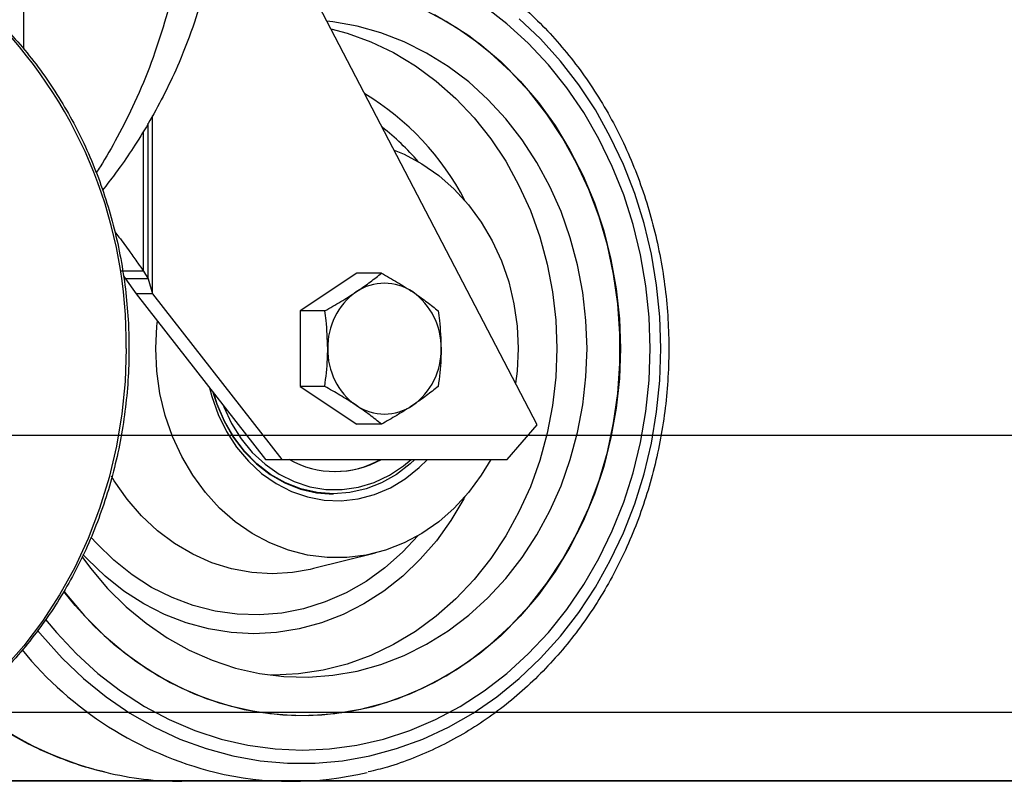
# Model space of a CAD drawing. Units: millimetres. Extents: x -17746 to 22795, y 536 to 104639.
# Drawn here: x 13042 to 13184, y 56756 to 56866 of the extents above; entities that cross this region are included whole.
import ezdxf

# ---------------------------------------------------------------- set-up
doc = ezdxf.new("R2010")
doc.units = ezdxf.units.MM
doc.header["$LTSCALE"] = 15
doc.linetypes.add('HIDDEN2', pattern=[4.7625, 3.175, -1.5875])
doc.layers.add('PDF_$TPC-SE-Seating Wagons', color=7, linetype='Continuous')
doc.layers.add('PDF_A-134$X-SEC(4)$0$A-CEIL-천장틀', color=7, linetype='Continuous', true_color=0x989898)

msp = doc.modelspace()

# ---------------------------------------------------------------- linework, layer by layer
at = {"layer": 'PDF_$TPC-SE-Seating Wagons', "lineweight": 25}
for p, q in [((13116.885, 56807.445, 0), (13076.557, 56884.945, 0)), ((13042.8, 56861.696, 0), (13042.8, 56870.422, 0)), ((13103.751, 56865.717, 0), (13100.345, 56867.513, 0)), ((13102.077, 56866.689, 0), (13105.419, 56864.733, 0)), ((13112.521, 56865.368, 0), (13109.241, 56867.898, 0)), ((13087.41, 56865.634, 0), (13086.556, 56865.73, 0)), ((13090.907, 56865.021, 0), (13087.41, 56865.634, 0)), ((13107.019, 56863.607, 0), (13103.751, 56865.717, 0)), ((13115.618, 56862.549, 0), (13112.521, 56865.368, 0)), ((13117.386, 56863.177, 0), (13114.319, 56866.097, 0)), ((13087.115, 56864.656, 0), (13089.466, 56864.014, 0)), ((13089.466, 56864.014, 0), (13092.866, 56862.777, 0)), ((13094.345, 56864.063, 0), (13090.907, 56865.021, 0)), ((13097.7, 56862.768, 0), (13094.345, 56864.063, 0)), ((13105.419, 56864.733, 0), (13108.612, 56862.468, 0)), ((13092.866, 56862.777, 0), (13096.158, 56861.202, 0)), ((13100.945, 56861.145, 0), (13097.7, 56862.768, 0)), ((13110.127, 56861.196, 0), (13107.019, 56863.607, 0)), ((13108.612, 56862.468, 0), (13111.634, 56859.911, 0)), ((13118.514, 56859.457, 0), (13115.618, 56862.549, 0)), ((13120.25, 56859.994, 0), (13117.386, 56863.177, 0)), ((13096.158, 56861.202, 0), (13099.32, 56859.301, 0)), ((13104.057, 56859.205, 0), (13100.945, 56861.145, 0)), ((13113.054, 56858.5, 0), (13110.127, 56861.196, 0)), ((13111.634, 56859.911, 0), (13114.466, 56857.077, 0)), ((13122.894, 56856.567, 0), (13120.25, 56859.994, 0)), ((13099.32, 56859.301, 0), (13102.326, 56857.09, 0)), ((13107.014, 56856.963, 0), (13104.057, 56859.205, 0)), ((13115.782, 56855.538, 0), (13113.054, 56858.5, 0)), ((13121.191, 56856.113, 0), (13118.514, 56859.457, 0)), ((13102.326, 56857.09, 0), (13105.154, 56854.584, 0)), ((13109.793, 56854.437, 0), (13107.014, 56856.963, 0)), ((13114.466, 56857.077, 0), (13117.088, 56853.987, 0)), ((13118.291, 56852.328, 0), (13115.782, 56855.538, 0)), ((13123.633, 56852.537, 0), (13121.191, 56856.113, 0)), ((13125.304, 56852.917, 0), (13122.894, 56856.567, 0)), ((13105.154, 56854.584, 0), (13107.782, 56851.804, 0)), ((13112.373, 56851.644, 0), (13109.793, 56854.437, 0)), ((13117.088, 56853.987, 0), (13119.484, 56850.66, 0)), ((13125.824, 56848.75, 0), (13123.633, 56852.537, 0)), ((13127.465, 56849.064, 0), (13125.304, 56852.917, 0)), ((13060.755, 56828.538, 0), (13060.755, 56850.997, 0)), ((13061.357, 56826.373, 0), (13061.357, 56852.061, 0)), ((13107.782, 56851.804, 0), (13110.19, 56848.77, 0)), ((13114.736, 56848.605, 0), (13112.373, 56851.644, 0)), ((13120.565, 56848.894, 0), (13118.291, 56852.328, 0)), ((13060.041, 56829.648, 0), (13060.041, 56849.831, 0)), ((13119.484, 56850.66, 0), (13121.636, 56847.119, 0)), ((13110.19, 56848.77, 0), (13112.359, 56845.505, 0)), ((13116.863, 56845.343, 0), (13114.736, 56848.605, 0)), ((13122.59, 56845.257, 0), (13120.565, 56848.894, 0)), ((13127.751, 56844.777, 0), (13125.824, 56848.75, 0)), ((13129.364, 56845.032, 0), (13127.465, 56849.064, 0)), ((13096.239, 56847.122, 0), (13097.682, 56846.514, 0)), ((13121.636, 56847.119, 0), (13123.532, 56843.387, 0)), ((13097.682, 56846.514, 0), (13100.253, 56845.14, 0)), ((13112.359, 56845.505, 0), (13114.274, 56842.033, 0)), ((13118.741, 56841.881, 0), (13116.863, 56845.343, 0)), ((13100.253, 56845.14, 0), (13102.681, 56843.454, 0)), ((13124.35, 56841.441, 0), (13122.59, 56845.257, 0)), ((13129.403, 56840.641, 0), (13127.751, 56844.777, 0)), ((13130.99, 56840.843, 0), (13129.364, 56845.032, 0)), ((13102.681, 56843.454, 0), (13104.937, 56841.474, 0)), ((13123.532, 56843.387, 0), (13125.157, 56839.489, 0)), ((13104.937, 56841.474, 0), (13106.994, 56839.224, 0)), ((13114.274, 56842.033, 0), (13115.92, 56838.383, 0)), ((13120.353, 56838.247, 0), (13118.741, 56841.881, 0)), ((13125.836, 56837.472, 0), (13124.35, 56841.441, 0)), ((13130.768, 56836.368, 0), (13129.403, 56840.641, 0)), ((13132.334, 56836.523, 0), (13130.99, 56840.843, 0)), ((13106.994, 56839.224, 0), (13108.828, 56836.73, 0)), ((13115.92, 56838.383, 0), (13117.284, 56834.58, 0)), ((13121.689, 56834.465, 0), (13120.353, 56838.247, 0)), ((13125.157, 56839.489, 0), (13126.503, 56835.45, 0)), ((13127.037, 56833.377, 0), (13125.836, 56837.472, 0)), ((13108.828, 56836.73, 0), (13110.418, 56834.023, 0)), ((13126.503, 56835.45, 0), (13127.558, 56831.299, 0)), ((13131.838, 56831.985, 0), (13130.768, 56836.368, 0)), ((13133.387, 56832.098, 0), (13132.334, 56836.523, 0)), ((13110.418, 56834.023, 0), (13111.745, 56831.132, 0)), ((13117.284, 56834.58, 0), (13118.356, 56830.655, 0)), ((13122.738, 56830.565, 0), (13121.689, 56834.465, 0)), ((13127.944, 56829.182, 0), (13127.037, 56833.377, 0)), ((13111.745, 56831.132, 0), (13112.794, 56828.093, 0)), ((13127.558, 56831.299, 0), (13128.317, 56827.062, 0)), ((13132.608, 56827.518, 0), (13131.838, 56831.985, 0)), ((13134.144, 56827.591, 0), (13133.387, 56832.098, 0)), ((13060.041, 56829.648, 0), (13056.747, 56829.648, 0)), ((13060.041, 56829.648, 0), (13060.755, 56828.538, 0)), ((13118.356, 56830.655, 0), (13119.127, 56826.637, 0)), ((13123.493, 56826.575, 0), (13122.738, 56830.565, 0)), ((13057.147, 56829.026, 0), (13057.46, 56828.538, 0)), ((13057.46, 56828.538, 0), (13059.007, 56826.373, 0)), ((13060.755, 56828.538, 0), (13057.46, 56828.538, 0)), ((13060.755, 56828.538, 0), (13061.357, 56826.373, 0)), ((13090.847, 56829.357, 0), (13082.663, 56823.901, 0)), ((13094.425, 56829.357, 0), (13090.847, 56829.357, 0)), ((13128.553, 56824.916, 0), (13127.944, 56829.182, 0)), ((13112.794, 56828.093, 0), (13113.552, 56824.94, 0)), ((13128.317, 56827.062, 0), (13128.775, 56822.768, 0)), ((13133.071, 56822.996, 0), (13132.608, 56827.518, 0)), ((13134.6, 56823.032, 0), (13134.144, 56827.591, 0)), ((13059.007, 56826.373, 0), (13077.666, 56802.445, 0)), ((13061.357, 56826.373, 0), (13059.007, 56826.373, 0)), ((13061.357, 56826.373, 0), (13080.016, 56802.445, 0)), ((13119.127, 56826.637, 0), (13119.593, 56822.557, 0)), ((13123.949, 56822.525, 0), (13123.493, 56826.575, 0)), ((13113.552, 56824.94, 0), (13114.01, 56821.712, 0)), ((13128.858, 56820.607, 0), (13128.553, 56824.916, 0)), ((13082.663, 56823.901, 0), (13082.663, 56812.989, 0)), ((13086.241, 56823.901, 0), (13082.663, 56823.901, 0)), ((13119.593, 56822.557, 0), (13119.748, 56818.445, 0)), ((13124.101, 56818.445, 0), (13123.949, 56822.525, 0)), ((13128.775, 56822.768, 0), (13128.928, 56818.445, 0)), ((13133.226, 56818.445, 0), (13133.071, 56822.996, 0)), ((13134.752, 56818.445, 0), (13134.6, 56823.032, 0)), ((13061.83, 56818.445, 0), (13061.983, 56821.712, 0)), ((13061.983, 56821.712, 0), (13062.061, 56822.457, 0)), ((13114.01, 56821.712, 0), (13114.163, 56818.445, 0)), ((13128.858, 56816.283, 0), (13128.858, 56820.607, 0)), ((13057.561, 56818.445, 0), (13057.406, 56813.718, 0)), ((13061.983, 56815.178, 0), (13061.83, 56818.445, 0)), ((13114.163, 56818.445, 0), (13114.01, 56815.178, 0)), ((13119.748, 56818.445, 0), (13119.593, 56814.333, 0)), ((13123.949, 56814.365, 0), (13124.101, 56818.445, 0)), ((13128.928, 56818.445, 0), (13128.775, 56814.122, 0)), ((13133.071, 56813.895, 0), (13133.226, 56818.445, 0)), ((13134.6, 56813.859, 0), (13134.752, 56818.445, 0)), ((13128.553, 56811.974, 0), (13128.858, 56816.283, 0)), ((13062.442, 56811.95, 0), (13061.983, 56815.178, 0)), ((13114.01, 56815.178, 0), (13113.794, 56813.386, 0)), ((13119.593, 56814.333, 0), (13119.127, 56810.253, 0)), ((13123.493, 56810.315, 0), (13123.949, 56814.365, 0)), ((13128.775, 56814.122, 0), (13128.317, 56809.828, 0)), ((13057.406, 56813.718, 0), (13056.942, 56809.019, 0)), ((13069.605, 56812.783, 0), (13069.932, 56811.519, 0)), ((13082.663, 56812.989, 0), (13090.847, 56807.533, 0)), ((13086.241, 56812.989, 0), (13082.663, 56812.989, 0)), ((13132.608, 56809.372, 0), (13133.071, 56813.895, 0)), ((13134.144, 56809.299, 0), (13134.6, 56813.859, 0)), ((13063.2, 56808.798, 0), (13062.442, 56811.95, 0)), ((13069.932, 56811.519, 0), (13070.847, 56808.909, 0)), ((13070.095, 56812.154, 0), (13070.638, 56810.426, 0)), ((13070.711, 56810.417, 0), (13070.202, 56812.017, 0)), ((13127.944, 56807.708, 0), (13128.553, 56811.974, 0)), ((13070.638, 56810.426, 0), (13071.688, 56807.962, 0)), ((13071.762, 56807.956, 0), (13070.711, 56810.417, 0)), ((13071.557, 56810.28, 0), (13071.653, 56810.03, 0)), ((13071.653, 56810.03, 0), (13072.768, 56807.628, 0)), ((13119.127, 56810.253, 0), (13118.356, 56806.235, 0)), ((13122.738, 56806.325, 0), (13123.493, 56810.315, 0)), ((13128.317, 56809.828, 0), (13127.558, 56805.591, 0)), ((13056.942, 56809.019, 0), (13056.171, 56804.373, 0)), ((13064.248, 56805.758, 0), (13063.2, 56808.798, 0)), ((13070.847, 56808.909, 0), (13072.044, 56806.455, 0)), ((13131.838, 56804.905, 0), (13132.608, 56809.372, 0)), ((13133.387, 56804.793, 0), (13134.144, 56809.299, 0)), ((13071.688, 56807.962, 0), (13073.008, 56805.676, 0)), ((13073.083, 56805.674, 0), (13071.762, 56807.956, 0)), ((13072.768, 56807.628, 0), (13074.15, 56805.419, 0)), ((13094.425, 56807.533, 0), (13090.847, 56807.533, 0)), ((13112.555, 56802.445, 0), (13116.885, 56807.445, 0)), ((13127.037, 56803.513, 0), (13127.944, 56807.708, 0)), ((11544.297, 56805.946, 0), (13408.349, 56805.945, 0)), ((13065.575, 56802.868, 0), (13064.248, 56805.758, 0)), ((13072.044, 56806.455, 0), (13073.503, 56804.198, 0)), ((13073.008, 56805.676, 0), (13074.575, 56803.609, 0)), ((13074.65, 56803.611, 0), (13073.083, 56805.674, 0)), ((13118.356, 56806.235, 0), (13117.284, 56802.31, 0)), ((13121.689, 56802.425, 0), (13122.738, 56806.325, 0)), ((13127.558, 56805.591, 0), (13126.503, 56801.44, 0)), ((13056.171, 56804.373, 0), (13055.098, 56799.808, 0)), ((13073.503, 56804.198, 0), (13075.2, 56802.175, 0)), ((13074.15, 56805.419, 0), (13075.775, 56803.443, 0)), ((13130.768, 56800.522, 0), (13131.838, 56804.905, 0)), ((13132.334, 56800.367, 0), (13133.387, 56804.793, 0)), ((13067.165, 56800.16, 0), (13065.575, 56802.868, 0)), ((13074.575, 56803.609, 0), (13076.362, 56801.796, 0)), ((13076.436, 56801.801, 0), (13074.65, 56803.611, 0)), ((13075.775, 56803.443, 0), (13077.614, 56801.734, 0)), ((13125.836, 56799.418, 0), (13127.037, 56803.513, 0)), ((13075.2, 56802.175, 0), (13077.107, 56800.419, 0)), ((13076.362, 56801.796, 0), (13078.339, 56800.268, 0)), ((13078.412, 56800.277, 0), (13076.436, 56801.801, 0)), ((13077.614, 56801.734, 0), (13079.633, 56800.324, 0)), ((13077.666, 56802.445, 0), (13080.016, 56802.445, 0)), ((13080.016, 56802.445, 0), (13112.555, 56802.445, 0)), ((13095.568, 56800.153, 0), (13097.61, 56801.52, 0)), ((13098.557, 56801.801, 0), (13096.581, 56800.277, 0)), ((13097.61, 56801.52, 0), (13098.707, 56802.445, 0)), ((13097.864, 56799.65, 0), (13099.864, 56801.261, 0)), ((13099.248, 56802.445, 0), (13098.557, 56801.801, 0)), ((13099.864, 56801.261, 0), (13101.047, 56802.445, 0)), ((13110.194, 56802.445, 0), (13108.828, 56800.16, 0)), ((13117.284, 56802.31, 0), (13115.92, 56798.507, 0)), ((13120.353, 56798.644, 0), (13121.689, 56802.425, 0)), ((13126.503, 56801.44, 0), (13125.157, 56797.402, 0)), ((13055.098, 56799.808, 0), (13053.73, 56795.349, 0)), ((13055.85, 56799.333, 0), (13055.434, 56800.013, 0)), ((13069, 56797.666, 0), (13067.165, 56800.16, 0)), ((13077.107, 56800.419, 0), (13079.193, 56798.959, 0)), ((13078.339, 56800.268, 0), (13080.472, 56799.051, 0)), ((13080.544, 56799.063, 0), (13078.412, 56800.277, 0)), ((13079.633, 56800.324, 0), (13081.797, 56799.237, 0)), ((13093.387, 56799.113, 0), (13095.568, 56800.153, 0)), ((13096.581, 56800.277, 0), (13094.449, 56799.063, 0)), ((13108.828, 56800.16, 0), (13106.994, 56797.666, 0)), ((13129.403, 56796.25, 0), (13130.768, 56800.522, 0)), ((13130.99, 56796.047, 0), (13132.334, 56800.367, 0)), ((13057.705, 56796.689, 0), (13055.85, 56799.333, 0)), ((13079.193, 56798.959, 0), (13081.423, 56797.819, 0)), ((13080.472, 56799.051, 0), (13082.724, 56798.166, 0)), ((13082.794, 56798.181, 0), (13080.544, 56799.063, 0)), ((13081.797, 56799.237, 0), (13084.068, 56798.492, 0)), ((13084.068, 56798.492, 0), (13086.403, 56798.104, 0)), ((13088.763, 56798.079, 0), (13091.105, 56798.417, 0)), ((13091.105, 56798.417, 0), (13093.387, 56799.113, 0)), ((13094.449, 56799.063, 0), (13092.199, 56798.181, 0)), ((13095.701, 56798.347, 0), (13097.864, 56799.65, 0)), ((13115.92, 56798.507, 0), (13114.274, 56794.857, 0)), ((13118.741, 56795.009, 0), (13120.353, 56798.644, 0)), ((13124.35, 56795.449, 0), (13125.836, 56799.418, 0)), ((13071.057, 56795.417, 0), (13069, 56797.666, 0)), ((13081.423, 56797.819, 0), (13083.761, 56797.017, 0)), ((13082.724, 56798.166, 0), (13085.057, 56797.627, 0)), ((13085.125, 56797.646, 0), (13082.794, 56798.181, 0)), ((13083.761, 56797.017, 0), (13086.169, 56796.568, 0)), ((13085.057, 56797.627, 0), (13087.43, 56797.445, 0)), ((13087.497, 56797.466, 0), (13085.125, 56797.646, 0)), ((13086.403, 56798.104, 0), (13088.763, 56798.079, 0)), ((13087.43, 56797.445, 0), (13087.447, 56797.445, 0)), ((13089.868, 56797.646, 0), (13087.497, 56797.466, 0)), ((13092.199, 56798.181, 0), (13089.868, 56797.646, 0)), ((13091.035, 56796.748, 0), (13093.412, 56797.375, 0)), ((13093.412, 56797.375, 0), (13095.701, 56798.347, 0)), ((13106.994, 56797.666, 0), (13104.937, 56795.417, 0)), ((13106.462, 56797.037, 0), (13106.318, 56796.767, 0)), ((13125.157, 56797.402, 0), (13123.532, 56793.504, 0)), ((13059.789, 56794.282, 0), (13057.705, 56796.689, 0)), ((13086.169, 56796.568, 0), (13088.607, 56796.477, 0)), ((13088.607, 56796.477, 0), (13091.035, 56796.748, 0)), ((13106.318, 56796.767, 0), (13104.456, 56793.629, 0)), ((13127.751, 56792.114, 0), (13129.403, 56796.25, 0)), ((13129.364, 56791.859, 0), (13130.99, 56796.047, 0)), ((13053.73, 56795.349, 0), (13052.073, 56791.023, 0)), ((13062.08, 56792.14, 0), (13059.789, 56794.282, 0)), ((13073.312, 56793.437, 0), (13071.057, 56795.417, 0)), ((13104.937, 56795.417, 0), (13102.681, 56793.437, 0)), ((13114.274, 56794.857, 0), (13112.359, 56791.386, 0)), ((13116.863, 56791.548, 0), (13118.741, 56795.009, 0)), ((13122.59, 56791.634, 0), (13124.35, 56795.449, 0)), ((13075.74, 56791.75, 0), (13073.312, 56793.437, 0)), ((13102.681, 56793.437, 0), (13100.253, 56791.75, 0)), ((13104.456, 56793.629, 0), (13102.352, 56790.702, 0)), ((13123.532, 56793.504, 0), (13121.636, 56789.771, 0)), ((13064.552, 56790.287, 0), (13062.08, 56792.14, 0)), ((13078.311, 56790.376, 0), (13075.74, 56791.75, 0)), ((13099.716, 56791.43, 0), (13097.48, 56789.042, 0)), ((13100.253, 56791.75, 0), (13097.682, 56790.376, 0)), ((13112.359, 56791.386, 0), (13110.19, 56788.121, 0)), ((13114.736, 56788.285, 0), (13116.863, 56791.548, 0)), ((13120.565, 56787.996, 0), (13122.59, 56791.634, 0)), ((13125.824, 56788.14, 0), (13127.751, 56792.114, 0)), ((13127.465, 56787.826, 0), (13129.364, 56791.859, 0)), ((13052.073, 56791.023, 0), (13050.138, 56786.854, 0)), ((13053.308, 56790.275, 0), (13052.447, 56791.233, 0)), ((13055.768, 56787.878, 0), (13053.308, 56790.275, 0)), ((13067.178, 56788.741, 0), (13064.552, 56790.287, 0)), ((13080.996, 56789.332, 0), (13078.311, 56790.376, 0)), ((13097.682, 56790.376, 0), (13094.997, 56789.332, 0)), ((13102.352, 56790.702, 0), (13100.023, 56788.013, 0)), ((13051.171, 56788.408, 0), (13052.411, 56786.737, 0)), ((13051.971, 56788.013, 0), (13051.325, 56788.709, 0)), ((13069.93, 56787.522, 0), (13067.178, 56788.741, 0)), ((13083.763, 56788.628, 0), (13080.996, 56789.332, 0)), ((13086.58, 56788.275, 0), (13083.763, 56788.628, 0)), ((13093.562, 56788.922, 0), (13084.62, 56786.674, 0)), ((13092.23, 56788.628, 0), (13089.413, 56788.275, 0)), ((13094.997, 56789.332, 0), (13092.23, 56788.628, 0)), ((13097.48, 56789.042, 0), (13094.922, 56786.785, 0)), ((13121.636, 56789.771, 0), (13119.484, 56786.23, 0)), ((13054.505, 56785.583, 0), (13051.971, 56788.013, 0)), ((13058.418, 56785.766, 0), (13055.768, 56787.878, 0)), ((13072.777, 56786.641, 0), (13069.93, 56787.522, 0)), ((13089.413, 56788.275, 0), (13086.58, 56788.275, 0)), ((13100.023, 56788.013, 0), (13097.488, 56785.583, 0)), ((13110.19, 56788.121, 0), (13107.782, 56785.086, 0)), ((13112.373, 56785.247, 0), (13114.736, 56788.285, 0)), ((13118.291, 56784.562, 0), (13120.565, 56787.996, 0)), ((13123.633, 56784.354, 0), (13125.824, 56788.14, 0)), ((13125.304, 56783.974, 0), (13127.465, 56787.826, 0)), ((13050.138, 56786.854, 0), (13047.935, 56782.866, 0)), ((13052.411, 56786.737, 0), (13054.885, 56783.818, 0)), ((13057.222, 56783.433, 0), (13054.505, 56785.583, 0)), ((13061.231, 56783.96, 0), (13058.418, 56785.766, 0)), ((13075.688, 56786.109, 0), (13072.777, 56786.641, 0)), ((13078.631, 56785.93, 0), (13075.688, 56786.109, 0)), ((13081.574, 56786.109, 0), (13078.631, 56785.93, 0)), ((13084.137, 56786.558, 0), (13081.574, 56786.109, 0)), ((13084.486, 56786.641, 0), (13084.137, 56786.558, 0)), ((13084.62, 56786.674, 0), (13084.486, 56786.641, 0)), ((13094.922, 56786.785, 0), (13092.188, 56784.824, 0)), ((13097.488, 56785.583, 0), (13094.771, 56783.433, 0)), ((13119.484, 56786.23, 0), (13117.088, 56782.903, 0)), ((13092.188, 56784.824, 0), (13089.302, 56783.176, 0)), ((13107.782, 56785.086, 0), (13105.154, 56782.306, 0)), ((13109.793, 56782.453, 0), (13112.373, 56785.247, 0)), ((13115.782, 56781.353, 0), (13118.291, 56784.562, 0)), ((13121.191, 56780.777, 0), (13123.633, 56784.354, 0)), ((13047.935, 56782.866, 0), (13045.477, 56779.082, 0)), ((13048.538, 56783.433, 0), (13048.929, 56782.928, 0)), ((13050.189, 56781.327, 0), (13048.538, 56783.379, 0)), ((13048.929, 56782.928, 0), (13051.549, 56779.84, 0)), ((13054.885, 56783.818, 0), (13057.567, 56781.156, 0)), ((13060.1, 56781.582, 0), (13057.222, 56783.433, 0)), ((13064.183, 56782.475, 0), (13061.231, 56783.96, 0)), ((13089.302, 56783.176, 0), (13086.292, 56781.858, 0)), ((13094.771, 56783.433, 0), (13091.893, 56781.582, 0)), ((13117.088, 56782.903, 0), (13114.466, 56779.813, 0)), ((13122.894, 56780.323, 0), (13125.304, 56783.974, 0)), ((13052.918, 56778.363, 0), (13050.189, 56781.327, 0)), ((13063.114, 56780.046, 0), (13060.1, 56781.582, 0)), ((13067.244, 56781.326, 0), (13064.183, 56782.475, 0)), ((13070.388, 56780.524, 0), (13067.244, 56781.326, 0)), ((13086.292, 56781.858, 0), (13083.186, 56780.881, 0)), ((13091.893, 56781.582, 0), (13088.88, 56780.046, 0)), ((13105.154, 56782.306, 0), (13102.326, 56779.8, 0)), ((13107.014, 56779.927, 0), (13109.793, 56782.453, 0)), ((13113.054, 56778.39, 0), (13115.782, 56781.353, 0)), ((13057.567, 56781.156, 0), (13060.437, 56778.769, 0)), ((13066.237, 56778.837, 0), (13063.114, 56780.046, 0)), ((13073.583, 56780.076, 0), (13070.388, 56780.524, 0)), ((13076.802, 56779.986, 0), (13073.583, 56780.076, 0)), ((13080.012, 56780.256, 0), (13076.802, 56779.986, 0)), ((13083.186, 56780.881, 0), (13080.012, 56780.256, 0)), ((13088.88, 56780.046, 0), (13085.756, 56778.837, 0)), ((13104.057, 56777.685, 0), (13107.014, 56779.927, 0)), ((13118.514, 56777.433, 0), (13121.191, 56780.777, 0)), ((13120.25, 56776.896, 0), (13122.894, 56780.323, 0)), ((13045.477, 56779.082, 0), (13042.778, 56775.523, 0)), ((13045.924, 56779.312, 0), (13047.479, 56777.433, 0)), ((13051.549, 56779.84, 0), (13054.379, 56777.008, 0)), ((13060.437, 56778.769, 0), (13063.474, 56776.677, 0)), ((13069.444, 56777.966, 0), (13066.237, 56778.837, 0)), ((13085.756, 56778.837, 0), (13082.55, 56777.966, 0)), ((13102.326, 56779.8, 0), (13099.32, 56777.589, 0)), ((13114.466, 56779.813, 0), (13111.634, 56776.979, 0)), ((13044.774, 56777.753, 0), (13045.474, 56776.896, 0)), ((13047.479, 56777.433, 0), (13050.375, 56774.342, 0)), ((13055.848, 56775.665, 0), (13052.918, 56778.363, 0)), ((13072.706, 56777.441, 0), (13069.444, 56777.966, 0)), ((13075.997, 56777.265, 0), (13072.706, 56777.441, 0)), ((13079.287, 56777.441, 0), (13075.997, 56777.265, 0)), ((13082.55, 56777.966, 0), (13079.287, 56777.441, 0)), ((13099.32, 56777.589, 0), (13096.158, 56775.689, 0)), ((13100.945, 56775.746, 0), (13104.057, 56777.685, 0)), ((13110.127, 56775.695, 0), (13113.054, 56778.39, 0)), ((13115.618, 56774.342, 0), (13118.514, 56777.433, 0)), ((13045.474, 56776.896, 0), (13048.338, 56773.714, 0)), ((13054.379, 56777.008, 0), (13057.399, 56774.453, 0)), ((13058.958, 56773.252, 0), (13055.848, 56775.665, 0)), ((13063.474, 56776.677, 0), (13066.656, 56774.894, 0)), ((13096.158, 56775.689, 0), (13092.866, 56774.114, 0)), ((13097.7, 56774.122, 0), (13100.945, 56775.746, 0)), ((13107.019, 56773.284, 0), (13110.127, 56775.695, 0)), ((13111.634, 56776.979, 0), (13108.612, 56774.422, 0)), ((13117.386, 56773.714, 0), (13120.25, 56776.896, 0)), ((13042.778, 56775.523, 0), (13039.855, 56772.21, 0)), ((13050.375, 56774.342, 0), (13053.473, 56771.522, 0)), ((13057.399, 56774.453, 0), (13060.59, 56772.19, 0)), ((13066.656, 56774.894, 0), (13069.959, 56773.433, 0)), ((13108.612, 56774.422, 0), (13105.419, 56772.158, 0)), ((13112.521, 56771.522, 0), (13115.618, 56774.342, 0)), ((13048.338, 56773.714, 0), (13051.405, 56770.793, 0)), ((13062.228, 56771.14, 0), (13058.958, 56773.252, 0)), ((13069.959, 56773.433, 0), (13073.358, 56772.305, 0)), ((13089.466, 56772.876, 0), (13085.987, 56771.985, 0)), ((13092.866, 56774.114, 0), (13089.466, 56772.876, 0)), ((13090.907, 56771.869, 0), (13094.345, 56772.827, 0)), ((13094.345, 56772.827, 0), (13097.7, 56774.122, 0)), ((13103.751, 56771.173, 0), (13107.019, 56773.284, 0)), ((13114.319, 56770.793, 0), (13117.386, 56773.714, 0)), ((13053.473, 56771.522, 0), (13056.752, 56768.992, 0)), ((13060.59, 56772.19, 0), (13063.929, 56770.235, 0)), ((13073.358, 56772.305, 0), (13076.829, 56771.519, 0)), ((13076.829, 56771.519, 0), (13080.345, 56771.081, 0)), ((13082.453, 56771.448, 0), (13078.892, 56771.269, 0)), ((13085.987, 56771.985, 0), (13082.453, 56771.448, 0)), ((13087.41, 56771.256, 0), (13090.907, 56771.869, 0)), ((13105.419, 56772.158, 0), (13102.077, 56770.201, 0)), ((13109.241, 56768.992, 0), (13112.521, 56771.522, 0)), ((13051.405, 56770.793, 0), (13054.656, 56768.153, 0)), ((13065.636, 56769.343, 0), (13062.228, 56771.14, 0)), ((13063.929, 56770.235, 0), (13067.396, 56768.601, 0)), ((13078.892, 56771.269, 0), (13078.466, 56771.271, 0)), ((13080.345, 56771.081, 0), (13083.881, 56770.993, 0)), ((13083.881, 56770.993, 0), (13087.41, 56771.256, 0)), ((13102.077, 56770.201, 0), (13098.608, 56768.566, 0)), ((13100.345, 56769.377, 0), (13103.751, 56771.173, 0)), ((13111.068, 56768.153, 0), (13114.319, 56770.793, 0)), ((13056.752, 56768.992, 0), (13060.193, 56766.767, 0)), ((13069.16, 56767.872, 0), (13065.636, 56769.343, 0)), ((13067.396, 56768.601, 0), (13070.966, 56767.298, 0)), ((13098.608, 56768.566, 0), (13095.035, 56767.263, 0)), ((13096.824, 56767.907, 0), (13100.345, 56769.377, 0)), ((13105.8, 56766.767, 0), (13109.241, 56768.992, 0)), ((13054.656, 56768.153, 0), (13058.073, 56765.807, 0)), ((13072.776, 56766.738, 0), (13069.16, 56767.872, 0)), ((13070.966, 56767.298, 0), (13074.617, 56766.336, 0)), ((13095.035, 56767.263, 0), (13091.382, 56766.3, 0)), ((13093.21, 56766.774, 0), (13096.824, 56767.907, 0)), ((13107.651, 56765.807, 0), (13111.068, 56768.153, 0)), ((11520.297, 56765.946, 0), (13408.349, 56765.945, 0)), ((13058.073, 56765.807, 0), (13061.635, 56763.77, 0)), ((13060.193, 56766.767, 0), (13063.775, 56764.86, 0)), ((13076.46, 56765.948, 0), (13072.776, 56766.738, 0)), ((13074.617, 56766.336, 0), (13078.323, 56765.721, 0)), ((13080.187, 56765.508, 0), (13076.46, 56765.948, 0)), ((13078.323, 56765.721, 0), (13082.06, 56765.456, 0)), ((13087.673, 56765.684, 0), (13083.934, 56765.42, 0)), ((13085.804, 56765.544, 0), (13089.529, 56765.985, 0)), ((13091.382, 56766.3, 0), (13087.673, 56765.684, 0)), ((13089.529, 56765.985, 0), (13093.21, 56766.774, 0)), ((13102.219, 56764.86, 0), (13105.8, 56766.767, 0)), ((13104.088, 56763.77, 0), (13107.651, 56765.807, 0)), ((13063.775, 56764.86, 0), (13067.475, 56763.284, 0)), ((13083.934, 56765.42, 0), (13080.187, 56765.508, 0)), ((13082.06, 56765.456, 0), (13085.804, 56765.544, 0)), ((13098.518, 56763.284, 0), (13102.219, 56764.86, 0)), ((13061.635, 56763.77, 0), (13065.322, 56762.054, 0)), ((13067.475, 56763.284, 0), (13071.271, 56762.048, 0)), ((13094.722, 56762.048, 0), (13098.518, 56763.284, 0)), ((13100.402, 56762.054, 0), (13104.088, 56763.77, 0)), ((13065.322, 56762.054, 0), (13069.112, 56760.67, 0)), ((13071.271, 56762.048, 0), (13075.139, 56761.159, 0)), ((13090.854, 56761.159, 0), (13094.722, 56762.048, 0)), ((13096.612, 56760.67, 0), (13100.402, 56762.054, 0)), ((13069.112, 56760.67, 0), (13072.983, 56759.624, 0)), ((13075.139, 56761.159, 0), (13079.056, 56760.624, 0)), ((13079.056, 56760.624, 0), (13082.997, 56760.445, 0)), ((13082.997, 56760.445, 0), (13086.938, 56760.624, 0)), ((13086.938, 56760.624, 0), (13090.854, 56761.159, 0)), ((13092.741, 56759.624, 0), (13096.612, 56760.67, 0)), ((13072.983, 56759.624, 0), (13076.911, 56758.923, 0)), ((13076.911, 56758.923, 0), (13080.874, 56758.572, 0)), ((13080.874, 56758.572, 0), (13084.849, 56758.572, 0)), ((13084.849, 56758.572, 0), (13088.813, 56758.923, 0)), ((13088.813, 56758.923, 0), (13092.741, 56759.624, 0)), ((13081.377, 56755.945, 0), (13065.617, 56755.945, 0))]:
    msp.add_line(p, q, dxfattribs=at)
for centre, radius, start, end in [((12990.853, 56819.372, 0), 66.714, 359.20361, 43.99214), ((13072.1, 56822.061, 0), 38.695, 27.37531, 59.02309), ((13073.272, 56822.966, 0), 34.717, 40.38707, 52.25609), ((13094.847, 56820.623, 0), 7.268, 55.73527, 124.26473), ((13096.447, 56818.668, 0), 9.787, 125.5649, 181.30499), ((13093.246, 56818.668, 0), 9.787, 358.69499, 54.43511), ((13096.447, 56818.222, 0), 9.787, 178.69501, 234.4351), ((13093.246, 56818.222, 0), 9.787, 305.56489, 1.30501), ((13094.847, 56816.268, 0), 7.268, 235.73533, 304.26467), ((13087.746, 56814.289, 0), 13.586, 240.50055, 299.33421), ((13087.595, 56814.423, 0), 13.728, 270.21579, 299.24765), ((13083.079, 56808.037, 0), 52.352, 219.24721, 255.9439), ((13066.559, 56806.281, 0), 50.465, 230.8269, 256.29658), ((13065.63, 56803.098, 0), 47.153, 256.4771, 269.98352), ((13081.376, 56803.044, 0), 47.097, 256.47786, 283.46566)]:
    msp.add_arc(centre, radius, start, end, dxfattribs=at)
for points, knots in [([(13055.415, 56885.545, 0), (13055.282, 56885.368, 0), (13054.492, 56884.321, 0), (13053.073, 56882.562, 0), (13051.222, 56880.321, 0), (13049.555, 56878.348, 0), (13048.021, 56876.553, 0), (13045.843, 56874.019, 0), (13042.775, 56870.403, 0), (13038.559, 56865.374, 0), (13034.361, 56860.26, 0), (13030.47, 56855.501, 0), (13027.153, 56851.515, 0), (13024.174, 56847.96, 0), (13021.939, 56845.32, 0), (13020.301, 56843.402, 0), (13019.116, 56842.009, 0), (13017.844, 56840.502, 0), (13016.494, 56838.88, 0), (13014.869, 56836.894, 0), (13013.169, 56834.741, 0), (13011.581, 56832.615, 0), (13010.407, 56830.974, 0), (13009.774, 56830.036, 0), (13009.513, 56829.648, 0)], [0, 0, 0, 0, 0.0097605, 0.0578818, 0.0975319, 0.1337334, 0.1664871, 0.1957944, 0.2716087, 0.3595314, 0.4595913, 0.5357735, 0.6051315, 0.6676756, 0.7234204, 0.7465742, 0.771942, 0.7995244, 0.8293222, 0.8613356, 0.9094655, 0.9486199, 0.978798, 1, 1, 1, 1]), ([(13065.584, 56885.545, 0), (13065.626, 56885.018, 0), (13065.743, 56883.555, 0), (13065.749, 56881.324, 0), (13065.643, 56878.915, 0), (13065.449, 56876.82, 0), (13065.09, 56874.098, 0), (13064.403, 56870.394, 0), (13063.105, 56865.366, 0), (13061.258, 56859.797, 0), (13058.966, 56854.228, 0), (13056.448, 56849.201, 0), (13054.504, 56845.83, 0), (13053.422, 56844.141, 0), (13053.236, 56843.851, 0)], [0, 0, 0, 0, 0.03914671, 0.10868557, 0.16613374, 0.21764795, 0.26323032, 0.36572402, 0.48496195, 0.62097796, 0.75697327, 0.87621128, 0.97872563, 1, 1, 1, 1]), ([(13070.272, 56885.545, 0), (13070.291, 56885.372, 0), (13070.401, 56884.325, 0), (13070.45, 56882.566, 0), (13070.415, 56880.323, 0), (13070.274, 56878.351, 0), (13070.067, 56876.555, 0), (13069.676, 56874.018, 0), (13068.904, 56870.4, 0), (13067.412, 56865.372, 0), (13065.462, 56860.26, 0), (13063.265, 56855.503, 0), (13061.113, 56851.517, 0), (13058.941, 56847.962, 0), (13057.194, 56845.395, 0), (13055.906, 56843.634, 0), (13055.056, 56842.504, 0), (13054.452, 56841.73, 0), (13054.142, 56841.333, 0)], [0, 0, 0, 0, 0.0121471, 0.0736277, 0.1239939, 0.170027, 0.2117279, 0.2490983, 0.3456897, 0.4577501, 0.5853128, 0.6824362, 0.770844, 0.8505487, 0.9215669, 0.9459803, 0.9723261, 1, 1, 1, 1]), ([(13092.563, 56879.578, 0), (13093.307, 56879.404, 0), (13095.318, 56878.933, 0), (13098.523, 56877.824, 0), (13102.163, 56876.289, 0), (13105.696, 56874.449, 0), (13109.107, 56872.328, 0), (13112.378, 56869.934, 0), (13115.492, 56867.279, 0), (13118.435, 56864.376, 0), (13121.19, 56861.24, 0), (13123.744, 56857.886, 0), (13126.083, 56854.333, 0), (13128.196, 56850.597, 0), (13130.072, 56846.697, 0), (13131.702, 56842.654, 0), (13133.076, 56838.489, 0), (13134.188, 56834.221, 0), (13135.033, 56829.873, 0), (13135.606, 56825.467, 0), (13135.905, 56821.025, 0), (13135.927, 56816.57, 0), (13135.672, 56812.124, 0), (13135.142, 56807.709, 0), (13134.339, 56803.349, 0), (13133.268, 56799.064, 0), (13131.933, 56794.878, 0), (13130.341, 56790.81, 0), (13128.5, 56786.882, 0), (13126.42, 56783.114, 0), (13124.11, 56779.526, 0), (13121.582, 56776.135, 0), (13118.85, 56772.959, 0), (13115.927, 56770.014, 0), (13112.828, 56767.316, 0), (13109.57, 56764.878, 0), (13106.169, 56762.714, 0), (13102.642, 56760.83, 0), (13099.007, 56759.25, 0), (13095.626, 56758.05, 0), (13093.434, 56757.517, 0), (13092.51, 56757.292, 0)], [0, 0, 0, 0, 0.01522507, 0.04116369, 0.06711706, 0.09308859, 0.11908047, 0.14509391, 0.17112895, 0.19718483, 0.22326014, 0.24935303, 0.27546136, 0.30158303, 0.32771588, 0.35385805, 0.3800078, 0.40616369, 0.4323245, 0.45848925, 0.48465711, 0.51082741, 0.53699963, 0.56317297, 0.58934683, 0.61552058, 0.64169325, 0.6678638, 0.694031, 0.72019314, 0.74634827, 0.77249424, 0.7986286, 0.82474884, 0.85085231, 0.87693651, 0.90299943, 0.92903958, 0.95505629, 0.98104993, 1, 1, 1, 1]), ([(13038.953, 56865.827, 0), (13039.35, 56865.449, 0), (13040.743, 56864.121, 0), (13042.938, 56861.597, 0), (13045.524, 56858.28, 0), (13047.886, 56854.745, 0), (13050.026, 56851.029, 0), (13051.93, 56847.147, 0), (13053.587, 56843.12, 0), (13054.991, 56838.967, 0), (13056.133, 56834.71, 0), (13057.01, 56830.37, 0), (13057.61, 56825.969, 0), (13057.918, 56821.985, 0), (13057.95, 56819.473, 0), (13057.963, 56818.445, 0)], [0, 0, 0, 0, 0.0329506, 0.1154606, 0.1980269, 0.2806428, 0.3633017, 0.4459969, 0.528722, 0.6114718, 0.6942415, 0.777027, 0.8598254, 0.9426341, 1, 1, 1, 1]), ([(13055.921, 56835.321, 0), (13056.12, 56835.069, 0), (13056.876, 56834.109, 0), (13057.985, 56832.602, 0), (13059.155, 56830.965, 0), (13059.783, 56830.032, 0), (13060.041, 56829.648, 0)], [0, 0, 0, 0, 0.1336153, 0.5097978, 0.7985929, 1, 1, 1, 1]), ([(13090.755, 56826.629, 0), (13090.851, 56826.694, 0), (13091.582, 56827.183, 0), (13092.875, 56828.107, 0), (13093.905, 56828.938, 0), (13094.425, 56829.357, 0)], [0, 0, 0, 0, 0.0700914, 0.5307855, 1, 1, 1, 1]), ([(13094.425, 56829.357, 0), (13095.207, 56828.914, 0), (13096.786, 56828.02, 0), (13098.217, 56827.095, 0), (13098.939, 56826.629, 0)], [0, 0, 0, 0, 0.4954583, 1, 1, 1, 1]), ([(13086.241, 56823.901, 0), (13087.023, 56824.344, 0), (13088.603, 56825.238, 0), (13090.033, 56826.163, 0), (13090.755, 56826.629, 0)], [0, 0, 0, 0, 0.495458, 1, 1, 1, 1]), ([(13098.939, 56826.629, 0), (13099.035, 56826.564, 0), (13099.766, 56826.075, 0), (13101.058, 56825.151, 0), (13102.089, 56824.32, 0), (13102.609, 56823.901, 0)], [0, 0, 0, 0, 0.07009193, 0.53078506, 1, 1, 1, 1]), ([(13086.663, 56818.445, 0), (13086.615, 56819.817, 0), (13086.552, 56821.665, 0), (13086.304, 56823.443, 0), (13086.241, 56823.901, 0)], [0, 0, 0, 0, 0.7424485, 1, 1, 1, 1]), ([(13102.609, 56823.901, 0), (13102.672, 56823.443, 0), (13102.92, 56821.665, 0), (13102.983, 56819.817, 0), (13103.031, 56818.445, 0)], [0, 0, 0, 0, 0.2575518, 1, 1, 1, 1]), ([(13057.963, 56818.445, 0), (13057.955, 56817.652, 0), (13057.932, 56815.375, 0), (13057.681, 56811.621, 0), (13057.123, 56807.211, 0), (13056.289, 56802.858, 0), (13055.188, 56798.584, 0), (13053.823, 56794.41, 0), (13052.202, 56790.357, 0), (13050.334, 56786.446, 0), (13048.227, 56782.698, 0), (13045.892, 56779.131, 0), (13043.34, 56775.763, 0), (13040.586, 56772.613, 0), (13037.642, 56769.695, 0), (13034.524, 56767.026, 0), (13031.249, 56764.619, 0), (13027.832, 56762.486, 0), (13024.293, 56760.635, 0), (13020.647, 56759.091, 0), (13017.413, 56757.968, 0), (13015.377, 56757.49, 0), (13014.61, 56757.309, 0)], [0, 0, 0, 0, 0.0279827, 0.0803307, 0.1326888, 0.1850479, 0.2374064, 0.2897626, 0.3421144, 0.394459, 0.4467931, 0.4991128, 0.5514136, 0.6036907, 0.6559389, 0.7081528, 0.7603278, 0.8124598, 0.8645459, 0.9165853, 0.9685786, 1, 1, 1, 1]), ([(13086.241, 56812.989, 0), (13086.406, 56814.304, 0), (13086.633, 56816.102, 0), (13086.656, 56817.949, 0), (13086.663, 56818.445, 0)], [0, 0, 0, 0, 0.7313668, 1, 1, 1, 1]), ([(13103.031, 56818.445, 0), (13103.024, 56817.949, 0), (13103.001, 56816.102, 0), (13102.774, 56814.304, 0), (13102.609, 56812.989, 0)], [0, 0, 0, 0, 0.2686332, 1, 1, 1, 1]), ([(13090.755, 56810.261, 0), (13090.657, 56810.326, 0), (13089.919, 56810.816, 0), (13088.442, 56811.739, 0), (13086.979, 56812.57, 0), (13086.241, 56812.989, 0)], [0, 0, 0, 0, 0.0700923, 0.5307854, 1, 1, 1, 1]), ([(13102.609, 56812.989, 0), (13102.062, 56812.546, 0), (13100.959, 56811.652, 0), (13099.616, 56810.728, 0), (13098.939, 56810.261, 0)], [0, 0, 0, 0, 0.4954581, 1, 1, 1, 1]), ([(13094.425, 56807.533, 0), (13093.878, 56807.976, 0), (13092.775, 56808.87, 0), (13091.432, 56809.795, 0), (13090.755, 56810.261, 0)], [0, 0, 0, 0, 0.49545809, 1, 1, 1, 1]), ([(13098.939, 56810.261, 0), (13098.841, 56810.197, 0), (13098.103, 56809.707, 0), (13096.626, 56808.784, 0), (13095.163, 56807.953, 0), (13094.425, 56807.533, 0)], [0, 0, 0, 0, 0.0700917, 0.5307855, 1, 1, 1, 1]), ([(13054.439, 56757.311, 0), (13053.835, 56757.448, 0), (13051.963, 56757.871, 0), (13048.889, 56758.912, 0), (13045.238, 56760.411, 0), (13041.69, 56762.215, 0), (13038.276, 56764.323, 0), (13035.889, 56765.964, 0), (13034.694, 56766.974, 0), (13034.539, 56767.105, 0)], [0, 0, 0, 0, 0.0844742, 0.2620289, 0.4396817, 0.6174563, 0.7953694, 0.9734291, 1, 1, 1, 1])]:
    msp.add_open_spline(points, degree=3, knots=knots, dxfattribs=at)
at = {"layer": 'PDF_A-134$X-SEC(4)$0$A-CEIL-천장틀', "lineweight": 25}
for p, q in [((17170.196, 56755.945), (4210.296, 56755.945)), ((15945.313, 56755.993, 122.844), (4210.313, 56755.993, 122.844))]:
    msp.add_line(p, q, dxfattribs=at)
at = {"layer": 'PDF_A-134$X-SEC(4)$0$A-CEIL-천장틀', "linetype": 'HIDDEN2', "lineweight": -3}
msp.add_lwpolyline([(13357.499, 56755.945), (12370.415, 56755.945), (12370.415, 58988.862), (13357.499, 58988.862)], close=True, dxfattribs=at)

doc.saveas('drawing.dxf')
